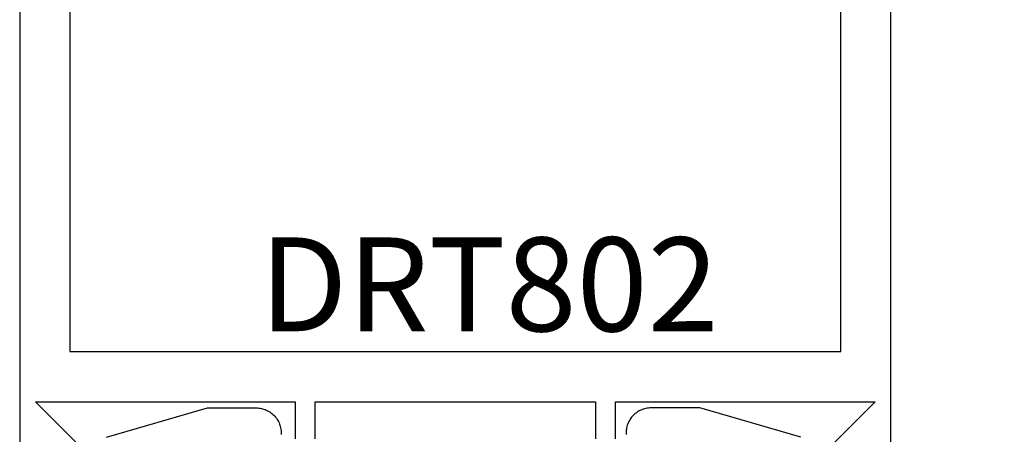
# Model space of a CAD drawing. Units: inches. Extents: x 0 to 124, y 0 to 19.
# Drawn here: x 102 to 104, y 9 to 10 of the extents above; entities that cross this region are included whole.
import ezdxf

# ---------------------------------------------------------------- set-up
doc = ezdxf.new("R2010")
doc.units = ezdxf.units.IN
doc.header["$LTSCALE"] = 0.25
doc.header["$MEASUREMENT"] = 0
for name, color, linetype in [('Arcadia-Dim', 4, 'Continuous'), ('Arcadia-Profile', 5, 'Continuous'), ('Arcadia-Text', 3, 'Continuous')]:
    doc.layers.add(name, color=color, linetype=linetype)
doc.styles.get("Standard").update_dxf_attribs({"font": 'ARIALN.TTF'})
doc.dimstyles.get("Standard").update_dxf_attribs({"dimscale": 0, "dimtxt": 0.046875, "dimasz": 0.0625, "dimexe": 0.0625, "dimexo": 0.0625, "dimgap": 0.09, "dimtad": 0, "dimtih": 1, "dimtoh": 1, "dimdec": 4, "dimzin": 0, "dimdsep": 46, "dimlunit": 4, "dimtxsty": 'Standard', "dimcen": 0.046875, "dimadec": 0, "dimazin": 0, "dimtfac": 1, "dimtdec": 4, "dimtofl": 0, "dimtmove": 0, "dimatfit": 3, "dimfxl": 1, "dimtolj": 1, "dimtzin": 0, "dimarcsym": 0})

# ---------------------------------------------------------------- blocks, each defined once
blk = doc.blocks.new('*D84')
at = {"layer": 'Arcadia-Dim', "color": 0, "lineweight": -2}
for p, q in [((104.2105829074227, 12.62151196684923), (105.3414084493958, 12.62151196684923)), ((105.0914084493958, 12.37151196684922), (105.0914084493958, 8.314178798869888)), ((105.0914084493958, 2.063448632254803), (105.0914084493958, 6.120781800234142)), ((104.6408855484022, 1.813448632254804), (105.3414084493958, 1.813448632254804))]:
    blk.add_line(p, q, dxfattribs=at)
at = {"layer": 'Arcadia-Dim', "color": 0, "lineweight": -3}
for points in [[(105.0497417827291, 12.37151196684922), (105.1330751160625, 12.37151196684922), (105.0914084493958, 12.62151196684923)], [(105.0497417827291, 2.063448632254803), (105.1330751160625, 2.063448632254803), (105.0914084493958, 1.813448632254804)]]:
    blk.add_solid(points, dxfattribs=at)
at = {"layer": 'Defpoints', "color": 0, "lineweight": -3}
for p in [(103.9605829074227, 12.62151196684923), (105.0914084493958, 12.62151196684923), (104.3908855484022, 1.813448632254804, -4.62906229e-08)]:
    blk.add_point(p, dxfattribs=at)
at = {"layer": 'Arcadia-Dim', "color": 0, "insert": (105.0914084493958, 7.217480299552032), "char_height": 0.1875, "attachment_point": 5, "rotation": 90}
blk.add_mtext('\\A1;Rough Opening', dxfattribs=at)

msp = doc.modelspace()

# ---------------------------------------------------------------- linework, layer by layer
at = {"layer": 'Arcadia-Profile', "lineweight": -3, "elevation": -1.08163576e-08}
for points in [[(102.4141548576713, 11.48626553306067), (102.4141548576713, 9.43626553306072)], [(104.1541548576713, 9.43626553306072), (104.1541548576713, 11.48626553306067)], [(102.5141548576713, 10.88126553306088), (102.5141548576713, 9.646265533060756), (104.0541548576713, 9.646265533060756), (104.0541548576713, 10.88126553306088)], [(102.5284685661703, 9.46357924155987), (102.4457822746693, 9.546265533060847), (102.9641548576713, 9.546265533060847), (102.9641548576713, 9.472265533060776)], [(103.0041548576713, 9.472265533060776), (103.0041548576713, 9.546265533060847), (103.5641548576713, 9.546265533060847), (103.5641548576713, 9.472265533060776)], [(103.6041548576713, 9.472265533060776), (103.6041548576713, 9.546265533060847), (104.1225274406733, 9.546265533060847), (104.0398411491723, 9.46357924155987)]]:
    msp.add_lwpolyline(points, dxfattribs=at)
at = {"layer": 'Arcadia-Profile', "elevation": -1.08163576e-08}
for points in [[(102.5873848576713, 9.475505623060968), (102.7891810576713, 9.533726533060786), (102.8863848576713, 9.533726533060786), (102.8890016576713, 9.533658009800916), (102.8916112776713, 9.53345262786084), (102.8942065776713, 9.533110950060887), (102.8967804376713, 9.532633913061005), (102.8993258076713, 9.532022824060874), (102.9018357076713, 9.53127935906096), (102.9043032576713, 9.530405554060877), (102.9067216876713, 9.52940380606097), (102.9090843776713, 9.528276859060867), (102.9113848576713, 9.52702780306086), (102.9136168076713, 9.525660061060904), (102.9157741176713, 9.524177383060902), (102.9178508776713, 9.52258383306085), (102.9198413876713, 9.520883773061001), (102.9217401976713, 9.519081873060856), (102.9235420976713, 9.517183063060799), (102.9252421576713, 9.515192553060984), (102.9268357076713, 9.513115793060848), (102.9283183856713, 9.510958483060818), (102.9296861276713, 9.508726533060923), (102.9309351836713, 9.50642605306089), (102.9320621306713, 9.504063363060965), (102.9330638786713, 9.50164493306093), (102.9339376836713, 9.499177383060811), (102.9346811486713, 9.496667483060861), (102.9352922376713, 9.494122113060852), (102.9357692746713, 9.491548253060868), (102.9361109524713, 9.48895295306093), (102.9363163344113, 9.486343333061), (102.9363848576713, 9.483726533060832), (102.9363848576713, 9.481726533060879), (102.9363711530213, 9.48120317306089), (102.9363300766213, 9.480681253060906)], [(103.9741537576713, 9.475574623060908), (103.7723575576713, 9.533795533060953), (103.6751537576713, 9.533795533060953), (103.6725369576713, 9.533727009800854), (103.6699273376713, 9.533521627861006), (103.6673320376713, 9.533179950060825), (103.6647581776713, 9.532702913060945), (103.6622128076713, 9.532091824060814), (103.6597029076713, 9.5313483590609), (103.6572353576713, 9.530474554060817), (103.6548169276713, 9.529472806060909), (103.6524542376713, 9.528345859060806), (103.6501537576713, 9.5270968030608), (103.6479218076713, 9.525729061060844), (103.6457644976713, 9.524246383060841), (103.6436877376713, 9.52265283306079), (103.6416972276713, 9.52095277306094), (103.6397984176713, 9.519150873060793), (103.6379965176713, 9.517252063060965), (103.6362964576713, 9.515261553060922), (103.6347029076713, 9.513184793060788), (103.6332202296713, 9.511027483060985), (103.6318524876713, 9.508795533060862), (103.6306034316713, 9.506495053060831), (103.6294764846713, 9.504132363060904), (103.6284747366713, 9.501713933060868), (103.6276009316713, 9.499246383060976), (103.6268574666713, 9.4967364830608), (103.6262463776713, 9.494191113060793), (103.6257693406713, 9.49161725306081), (103.6254276628713, 9.48902195306087), (103.6252222809313, 9.48641233306094), (103.6251537576713, 9.483795533060999), (103.6251537576713, 9.481795533060819), (103.6251674623213, 9.48127217306083), (103.6252085387213, 9.480750253060847)]]:
    msp.add_lwpolyline(points, dxfattribs=at)

# ---------------------------------------------------------------- texts
at = {"layer": 'Arcadia-Text', "lineweight": -3}
msp.add_text('DRT802', height=0.1875, dxfattribs=at).set_placement((102.8928822561425, 9.68688944790361, -3.54742653e-08))

# ---------------------------------------------------------------- dimensions: what is measured, and where the dimension line sits
at = {"layer": 'Arcadia-Dim'}
dim = msp.add_linear_dim(base=(105.0914084493958, 12.62151196684923), p1=(104.3908855484022, 1.813448632254804, -4.62906229e-08), p2=(103.9605829074227, 12.62151196684923), angle=90, text='Rough Opening', dimstyle='Standard', override={"dimscale": 4}, dxfattribs=at)
dim.commit()
dim.dimension.update_dxf_attribs({"geometry": '*D84', "text_midpoint": (105.0914084493958, 7.217480299552032), "text_rotation": 90})

doc.saveas('drawing.dxf')
